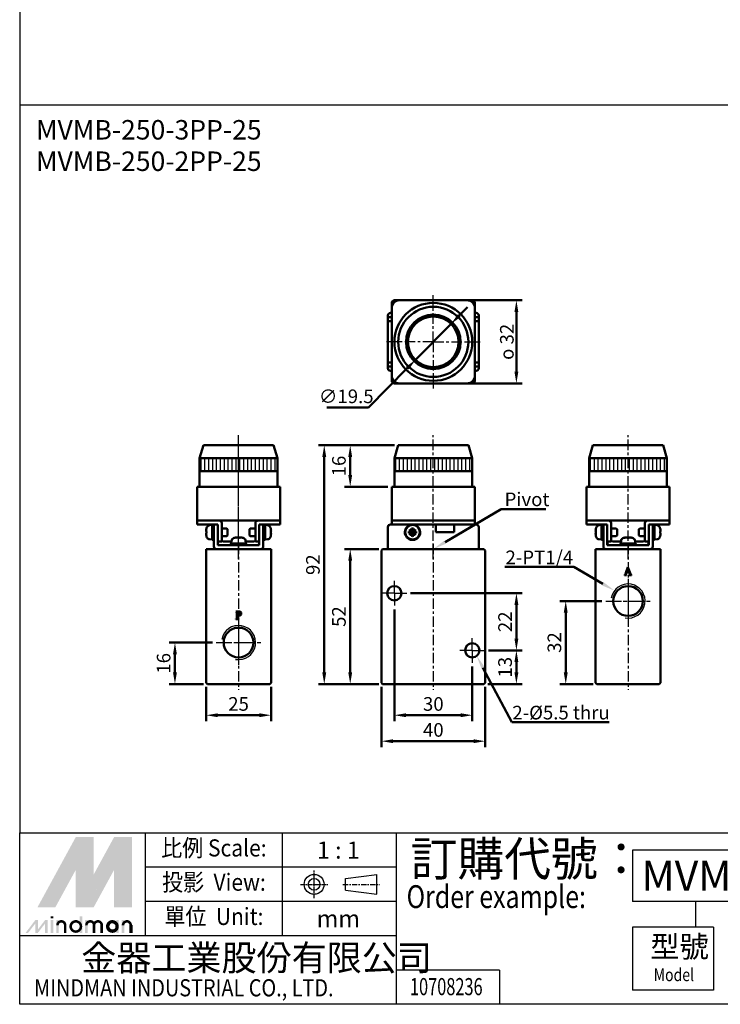
# Model space of a CAD drawing. Units: millimetres. Extents: x 773 to 2093, y -258 to 649.
# Drawn here: x 773 to 1043, y -258 to 121 of the extents above; entities that cross this region are included whole.
import ezdxf
from ezdxf.enums import TextEntityAlignment as Align

# ---------------------------------------------------------------- set-up
doc = ezdxf.new("R2010")
doc.units = ezdxf.units.MM
doc.linetypes.add('AM_ISO08W050x2', pattern=[9, 6, -0.75, 1.5, -0.75])
doc.linetypes.add('CENTER', pattern=[7, 4, -1, 1, -1])
for name, color, linetype, lineweight in [('AM_0', 7, 'Continuous', 50), ('AM_4', 3, 'Continuous', 25), ('AM_5', 5, 'Continuous', 50), ('AM_7', 1, 'CENTER', 25), ('AM_8', 2, 'Continuous', 25), ('AM_VIS', 7, 'Continuous', 50)]:
    doc.layers.add(name, color=color, linetype=linetype, lineweight=lineweight)
doc.layers.add('LOGO', color=7, linetype='Continuous')
doc.styles.add('CHINESET', font='simplex.shx', dxfattribs={"bigfont": 'CHINESET.shx'})
doc.styles.get("Standard").update_dxf_attribs({"font": 'ISOCP.SHX', "bigfont": 'CHINESET.SHX'})
doc.dimstyles.new('AM_ISO$0', dxfattribs={"dimtxt": 3.5, "dimasz": 3, "dimexe": 1.5, "dimexo": 1, "dimgap": 0.7, "dimtad": 1, "dimdsep": 46, "dimtxsty": 'STANDARD', "dimcen": 0, "dimclrd": 256, "dimclre": 256, "dimclrt": 256, "dimadec": 0, "dimazin": 2, "dimtp": 0.1, "dimtm": 0.1, "dimtfac": 0.6, "dimtmove": 0, "dimatfit": 3, "dimfxl": 1, "dimlwd": -1, "dimlwe": -1, "dimarcsym": 0})
doc.dimstyles.new('AM_ISO$3', dxfattribs={"dimtxt": 3.5, "dimasz": 3, "dimexe": 1.5, "dimexo": 1, "dimgap": 0.7, "dimtad": 1, "dimtoh": 1, "dimdsep": 46, "dimtxsty": 'STANDARD', "dimcen": 0, "dimclrd": 256, "dimclre": 256, "dimclrt": 256, "dimadec": 0, "dimazin": 2, "dimtp": 0.1, "dimtm": 0.1, "dimtfac": 0.6, "dimtofl": 0, "dimtmove": 0, "dimatfit": 0, "dimfxl": 1, "dimlwd": -1, "dimlwe": -1, "dimarcsym": 0})

# ---------------------------------------------------------------- blocks, each defined once
blk = doc.blocks.new('*D12')
at = {"layer": 'AM_5'}
for p, q in [((917.19, -42.82), (897.94, -42.82)), ((900.19, -47.32), (900.19, -54.32)), ((914.69, -58.82), (897.94, -58.82))]:
    blk.add_line(p, q, dxfattribs=at)
for points in [[(899.44, -47.32), (900.94, -47.32), (900.19, -42.82)], [(899.44, -54.32), (900.94, -54.32), (900.19, -58.82)]]:
    blk.add_solid(points, dxfattribs=at)
at = {"layer": 'Defpoints', "color": 0}
for p in [(918.69, -42.82), (900.19, -58.82), (916.19, -58.82)]:
    blk.add_point(p, dxfattribs=at)
at = {"layer": 'AM_5', "insert": (896.51, -50.82), "char_height": 5.25, "attachment_point": 5, "rotation": 90}
blk.add_mtext('16', dxfattribs=at)
blk = doc.blocks.new('*D13')
at = {"layer": 'AM_5'}
for p, q in [((946.69, 13.01), (966.44, 13.01)), ((964.19, -14.49), (964.19, 8.51)), ((946.69, -18.99), (966.44, -18.99))]:
    blk.add_line(p, q, dxfattribs=at)
for points in [[(963.44, 8.51), (964.94, 8.51), (964.19, 13.01)], [(963.44, -14.49), (964.94, -14.49), (964.19, -18.99)]]:
    blk.add_solid(points, dxfattribs=at)
at = {"layer": 'Defpoints', "color": 0}
for p in [(945.19, 13.01), (964.19, 13.01), (945.19, -18.99)]:
    blk.add_point(p, dxfattribs=at)
at = {"layer": 'AM_5', "insert": (960.51, -2.99), "char_height": 5.25, "attachment_point": 5, "rotation": 90}
blk.add_mtext('{\\Famgdt|c136;o} 32', dxfattribs=at)
blk = doc.blocks.new('*D25')
at = {"layer": 'AM_5'}
for p, q in [((917.19, -106.07), (917.19, -149.07)), ((947.19, -128.07), (947.19, -149.07)), ((921.69, -146.82), (942.69, -146.82))]:
    blk.add_line(p, q, dxfattribs=at)
for points in [[(921.69, -146.07), (921.69, -147.57), (917.19, -146.82)], [(942.69, -146.07), (942.69, -147.57), (947.19, -146.82)]]:
    blk.add_solid(points, dxfattribs=at)
at = {"layer": 'Defpoints', "color": 0}
for p in [(917.19, -104.57), (947.19, -126.57), (947.19, -146.82)]:
    blk.add_point(p, dxfattribs=at)
at = {"layer": 'AM_5', "insert": (932.19, -143.15), "char_height": 5.25, "attachment_point": 5}
blk.add_mtext('30', dxfattribs=at)
blk = doc.blocks.new('*D26')
at = {"layer": 'AM_5'}
for p, q in [((912.19, -135.82), (912.19, -159.07)), ((952.19, -135.82), (952.19, -159.07)), ((916.69, -156.82), (947.69, -156.82))]:
    blk.add_line(p, q, dxfattribs=at)
for points in [[(916.69, -156.07), (916.69, -157.57), (912.19, -156.82)], [(947.69, -156.07), (947.69, -157.57), (952.19, -156.82)]]:
    blk.add_solid(points, dxfattribs=at)
at = {"layer": 'Defpoints', "color": 0}
for p in [(912.19, -134.32), (952.19, -134.32), (952.19, -156.82)]:
    blk.add_point(p, dxfattribs=at)
at = {"layer": 'AM_5', "insert": (932.19, -153.15), "char_height": 5.25, "attachment_point": 5}
blk.add_mtext('40', dxfattribs=at)
blk = doc.blocks.new('*D27')
at = {"layer": 'AM_5'}
for p, q in [((953.44, -121.82), (966.44, -121.82)), ((964.19, -130.32), (964.19, -126.32)), ((953.19, -134.82), (966.44, -134.82))]:
    blk.add_line(p, q, dxfattribs=at)
for points in [[(963.44, -126.32), (964.94, -126.32), (964.19, -121.82)], [(963.44, -130.32), (964.94, -130.32), (964.19, -134.82)]]:
    blk.add_solid(points, dxfattribs=at)
at = {"layer": 'Defpoints', "color": 0}
for p in [(951.94, -121.82), (964.19, -121.82), (951.69, -134.82)]:
    blk.add_point(p, dxfattribs=at)
at = {"layer": 'AM_5', "insert": (960.51, -128.32), "char_height": 5.25, "attachment_point": 5, "rotation": 90}
blk.add_mtext('13', dxfattribs=at)
blk = doc.blocks.new('*D28')
at = {"layer": 'AM_5'}
for p, q in [((917.19, -42.82), (887.94, -42.82)), ((890.19, -130.32), (890.19, -47.32)), ((911.19, -134.82), (887.94, -134.82))]:
    blk.add_line(p, q, dxfattribs=at)
for points in [[(889.44, -47.32), (890.94, -47.32), (890.19, -42.82)], [(889.44, -130.32), (890.94, -130.32), (890.19, -134.82)]]:
    blk.add_solid(points, dxfattribs=at)
at = {"layer": 'Defpoints', "color": 0}
for p in [(890.19, -42.82), (918.69, -42.82), (912.69, -134.82)]:
    blk.add_point(p, dxfattribs=at)
at = {"layer": 'AM_5', "insert": (886.51, -88.82), "char_height": 5.25, "attachment_point": 5, "rotation": 90}
blk.add_mtext('92', dxfattribs=at)
blk = doc.blocks.new('*D29')
at = {"layer": 'AM_5'}
for p, q in [((923.44, -99.82), (966.44, -99.82)), ((964.19, -117.32), (964.19, -104.32)), ((953.44, -121.82), (966.44, -121.82))]:
    blk.add_line(p, q, dxfattribs=at)
for points in [[(963.44, -104.32), (964.94, -104.32), (964.19, -99.82)], [(963.44, -117.32), (964.94, -117.32), (964.19, -121.82)]]:
    blk.add_solid(points, dxfattribs=at)
at = {"layer": 'Defpoints', "color": 0}
for p in [(921.94, -99.82), (964.19, -99.82), (951.94, -121.82)]:
    blk.add_point(p, dxfattribs=at)
at = {"layer": 'AM_5', "insert": (960.51, -110.82), "char_height": 5.25, "attachment_point": 5, "rotation": 90}
blk.add_mtext('22', dxfattribs=at)
blk = doc.blocks.new('*D30')
at = {"layer": 'AM_5'}
for p, q in [((844.69, -135.82), (844.69, -149.07)), ((869.69, -135.82), (869.69, -149.07)), ((849.19, -146.82), (865.19, -146.82))]:
    blk.add_line(p, q, dxfattribs=at)
for points in [[(849.19, -146.07), (849.19, -147.57), (844.69, -146.82)], [(865.19, -146.07), (865.19, -147.57), (869.69, -146.82)]]:
    blk.add_solid(points, dxfattribs=at)
at = {"layer": 'Defpoints', "color": 0}
for p in [(844.69, -134.32), (869.69, -134.32), (869.69, -146.82)]:
    blk.add_point(p, dxfattribs=at)
at = {"layer": 'AM_5', "insert": (857.19, -143.15), "char_height": 5.25, "attachment_point": 5}
blk.add_mtext('25', dxfattribs=at)
blk = doc.blocks.new('*D31')
at = {"layer": 'AM_5'}
for p, q in [((847.11, -118.82), (830.44, -118.82)), ((832.69, -130.32), (832.69, -123.32)), ((843.69, -134.82), (830.44, -134.82))]:
    blk.add_line(p, q, dxfattribs=at)
for points in [[(831.94, -123.32), (833.44, -123.32), (832.69, -118.82)], [(831.94, -130.32), (833.44, -130.32), (832.69, -134.82)]]:
    blk.add_solid(points, dxfattribs=at)
at = {"layer": 'Defpoints', "color": 0}
for p in [(832.69, -118.82), (848.61, -118.82), (845.19, -134.82)]:
    blk.add_point(p, dxfattribs=at)
at = {"layer": 'AM_5', "insert": (829.01, -126.82), "char_height": 5.25, "attachment_point": 5, "rotation": 90}
blk.add_mtext('16', dxfattribs=at)
blk = doc.blocks.new('*D32')
at = {"layer": 'AM_5'}
for p, q in [((911.19, -82.82), (897.94, -82.82)), ((900.19, -130.32), (900.19, -87.32)), ((911.19, -134.82), (897.94, -134.82))]:
    blk.add_line(p, q, dxfattribs=at)
for points in [[(899.44, -87.32), (900.94, -87.32), (900.19, -82.82)], [(899.44, -130.32), (900.94, -130.32), (900.19, -134.82)]]:
    blk.add_solid(points, dxfattribs=at)
at = {"layer": 'Defpoints', "color": 0}
for p in [(900.19, -82.82), (912.69, -82.82), (912.69, -134.82)]:
    blk.add_point(p, dxfattribs=at)
at = {"layer": 'AM_5', "insert": (896.51, -108.82), "char_height": 5.25, "attachment_point": 5, "rotation": 90}
blk.add_mtext('52', dxfattribs=at)
blk = doc.blocks.new('*D33')
at = {"layer": 'AM_5'}
for p, q in [((997.11, -102.82), (980.94, -102.82)), ((983.19, -130.32), (983.19, -107.32)), ((993.69, -134.82), (980.94, -134.82))]:
    blk.add_line(p, q, dxfattribs=at)
for points in [[(982.44, -107.32), (983.94, -107.32), (983.19, -102.82)], [(982.44, -130.32), (983.94, -130.32), (983.19, -134.82)]]:
    blk.add_solid(points, dxfattribs=at)
at = {"layer": 'Defpoints', "color": 0}
for p in [(983.19, -102.82), (998.61, -102.82), (995.19, -134.82)]:
    blk.add_point(p, dxfattribs=at)
at = {"layer": 'AM_5', "insert": (979.51, -118.82), "char_height": 5.25, "attachment_point": 5, "rotation": 90}
blk.add_mtext('32', dxfattribs=at)
blk = doc.blocks.new('*S166')
at = {"layer": 'AM_5', "color": 5}
for p, q in [((962.42, -149.46), (951.32, -128.51)), ((999.89, -149.46), (962.42, -149.46))]:
    blk.add_line(p, q, dxfattribs=at)
at = {"layer": 'AM_5', "color": 5, "lineweight": 35}
blk.add_trace([(951.93, -128.19), (950.71, -128.83), (948.86, -123.87)], dxfattribs=at)
blk = doc.blocks.new('*S167')
at = {"layer": 'AM_5', "color": 5}
for p, q in [((959.79, -89.67), (986.25, -89.67)), ((986.25, -89.67), (997.51, -96.22))]:
    blk.add_line(p, q, dxfattribs=at)
at = {"layer": 'AM_5', "color": 5, "lineweight": 35}
blk.add_trace([(997.16, -96.82), (997.85, -95.62), (1002.05, -98.86)], dxfattribs=at)
blk = doc.blocks.new('*D84')
at = {"layer": 'AM_5'}
for p, q in [((942.2, 7.15), (945.36, 10.35)), ((939.04, 3.95), (925.33, -9.93)), ((922.17, -13.13), (907.17, -28.32)), ((907.17, -28.32), (891.18, -28.32))]:
    blk.add_line(p, q, dxfattribs=at)
for points in [[(941.66, 7.68), (942.73, 6.62), (939.04, 3.95)], [(921.64, -12.6), (922.71, -13.66), (925.33, -9.93)]]:
    blk.add_solid(points, dxfattribs=at)
at = {"layer": 'Defpoints', "color": 0}
for p in [(939.04, 3.95), (925.33, -9.93)]:
    blk.add_point(p, dxfattribs=at)
at = {"layer": 'AM_5', "insert": (898.65, -24.65), "char_height": 5.25, "attachment_point": 5}
blk.add_mtext('∅19.5', dxfattribs=at)
blk = doc.blocks.new('A$C3CAC3F64')
at = {"layer": 'AM_8'}
h = blk.add_hatch(dxfattribs=at)
h.set_pattern_fill('_U', color=256, scale=1.5, angle=90, style=0, pattern_type=0)
h.set_pattern_definition([(90, (-924.2705, -620.8557), (-1.5, 1e-16), [])])
h.paths.add_polyline_path([(15, 34.99), (-15, 34.99), (-15, 29.99), (15, 29.99)])
at = {"layer": 'AM_7'}
for p, q in [((0, -2.63), (0, 43.94)), ((0, -1.63), (0, 1.63))]:
    blk.add_line(p, q, dxfattribs=at)
at = {"layer": 'AM_VIS'}
for p, q in [((-13.5, 39.99), (-15, 34.99)), ((-13.5, 39.99), (13.5, 39.99)), ((13.5, 39.99), (15, 34.99)), ((-15, 23.99), (-15, 34.99)), ((15, 34.99), (-15, 34.99)), ((15, 23.99), (15, 34.99)), ((15, 29.99), (-15, 29.99)), ((-16, 23.99), (-16, 10.99)), ((-16, 23.99), (-13, 23.99)), ((13, 23.99), (-13, 23.99)), ((13, 23.99), (16, 23.99)), ((16, 10.99), (16, 23.99)), ((-13, 10.99), (-16, 10.99)), ((-16, 10.99), (-16, 9.49)), ((-16, 10.99), (-15, 10.99)), ((-14, 10.99), (-16, 10.99)), ((-15, 9.49), (-16, 9.49)), ((-15, 10.99), (-7.5, 10.99)), ((-9.5, 9.49), (-15, 9.49)), ((-13, 10.99), (13, 10.99)), ((-12.37, 7.94), (-12.39, 7.94)), ((-11.19, 9.21), (-10.2, 9.29)), ((-10.2, 9.44), (-9.5, 9.44)), ((-10.2, 3.54), (-10.2, 9.44)), ((-8, 9.49), (-9.5, 9.49)), ((-9.5, 8.49), (-9.5, 9.49)), ((-9.5, 0.99), (-9.5, 8.49)), ((-8, 9.49), (-8, 8.49)), ((-8, 8.49), (-8, 1.49)), ((-6.5, 9.99), (-6.5, 2.99)), ((-4.51, 7.99), (-6.5, 7.99)), ((-4.2, 7.69), (-4.51, 7.99)), ((-4.2, 7.69), (-4.2, 5.3)), ((4.2, 7.69), (4.51, 7.99)), ((4.2, 5.3), (4.2, 7.69)), ((4.51, 7.99), (6.5, 7.99)), ((6.5, 2.99), (6.5, 9.99)), ((7.5, 10.99), (15, 10.99)), ((9.5, 9.49), (8, 9.49)), ((8, 8.49), (8, 9.49)), ((8, 1.49), (8, 8.49)), ((9.5, 9.49), (9.5, 8.49)), ((15, 9.49), (9.5, 9.49)), ((9.5, 9.44), (10.2, 9.44)), ((9.5, 8.49), (9.5, 0.99)), ((10.2, 3.55), (10.2, 9.44)), ((11.19, 9.21), (10.2, 9.29)), ((12.39, 7.94), (12.37, 7.94)), ((16, 10.99), (13, 10.99)), ((16, 10.99), (14, 10.99)), ((15, 10.99), (16, 10.99)), ((16, 9.49), (15, 9.49)), ((16, 9.49), (16, 10.99)), ((-12.42, 7.38), (-12.5, 7.41)), ((-12.37, 6.84), (-12.5, 6.84)), ((-12.5, 6.14), (-12.37, 6.14)), ((-12.5, 5.58), (-12.42, 5.61)), ((-12.39, 5.04), (-12.37, 5.05)), ((-4.51, 4.99), (-6.5, 4.99)), ((-4.2, 5.3), (-4.51, 4.99)), ((-0.93, 4.49), (-0.93, 4.5)), ((-0.9, 4.5), (-0.87, 4.4)), ((-0.39, 4.5), (-0.39, 4.49)), ((0.31, 4.37), (0.31, 4.5)), ((0.39, 4.5), (0.39, 4.37)), ((0.9, 4.5), (0.87, 4.42)), ((0.9, 4.42), (0.93, 4.5)), ((4.2, 5.3), (4.51, 4.99)), ((4.51, 4.99), (6.5, 4.99)), ((12.5, 6.84), (12.37, 6.84)), ((12.37, 6.14), (12.5, 6.14)), ((12.37, 5.05), (12.39, 5.04)), ((12.5, 7.41), (12.42, 7.38)), ((12.42, 5.61), (12.5, 5.58)), ((-11.19, 3.78), (-10.2, 3.69)), ((-10.2, 3.54), (-9.88, 3.54)), ((-8, 2.99), (-6.5, 2.99)), ((-8, 1.49), (8, 1.49)), ((-6, 2.99), (-2.73, 2.99)), ((-2.95, 2.19), (-2.94, 2.19)), ((-2.95, 1.49), (-2.95, 2.16)), ((2.95, 2.19), (-2.94, 2.19)), ((-2.71, 3.18), (-2.8, 2.19)), ((2.71, 3.18), (2.8, 2.19)), ((2.73, 2.99), (6, 2.99)), ((2.95, 1.49), (2.95, 2.19)), ((6.5, 2.99), (8, 2.99)), ((9.5, 3.54), (9.82, 3.54)), ((11.19, 3.78), (10.2, 3.69)), ((8.5, -0.01), (-8.5, -0.01))]:
    blk.add_line(p, q, dxfattribs=at)
for centre, radius, start, end in [((-7.6, 6.49), 4.99, 163.1891, 169.3918), ((-7.6, 6.49), 5, 156.4529, 163.142), ((-11.08, 8.01), 1.2, 95, 156.4529), ((-7.5, 9.99), 1, 0, 90), ((7.5, 9.99), 1, 90, 180), ((11.08, 8.01), 1.2, 23.5471, 85), ((7.6, 6.49), 5, 16.858, 23.5471), ((7.6, 6.49), 4.99, 10.6082, 16.8109), ((-7.6, 6.49), 4.99, 190.6082, 196.8109), ((-7.6, 6.49), 5, 196.858, 203.5471), ((-11.08, 4.98), 1.2, 203.5471, 265), ((-1.52, 3.08), 1.2, 113.5471, 175), ((0, -0.41), 5, 106.8715, 113.5471), ((0, -0.41), 5, 66.4529, 73.1285), ((1.52, 3.08), 1.2, 5, 66.4529), ((11.08, 4.98), 1.2, 275, 336.4529), ((7.6, 6.49), 5, 336.4529, 343.142), ((7.6, 6.49), 4.99, 343.1891, 349.3918), ((-8.5, 0.99), 1, 180, 270), ((-7, 2.49), 1, 180, 270), ((-6, 3.49), 0.5, 180, 270), ((6, 3.49), 0.5, 270, 0), ((7, 2.49), 1, 270, 0), ((8.5, 0.99), 1, 270, 0)]:
    blk.add_arc(centre, radius, start, end, dxfattribs=at)
for centre, major_axis, ratio, start_param, end_param in [((-7.95, 5.6), (-4.57, 1.78), 0.20604, -0.172631, -0.030843), ((-7.95, 6.69), (2.46, 4.24), 0.911834, 1.884785, 2.026572), ((-7.95, 6.29), (-2.46, 4.24), 0.911834, 1.11502, 1.256807), ((-7.95, 7.38), (4.57, 1.78), 0.20604, 3.172436, 3.314223), ((-8.52, 6.49), (0, 4.74), 0.814787, 1.497093, 1.644499), ((1.3, 0.52), (-2.75, 3.86), 0.035469, -0.09896, -0.011928), ((-0.02, -0.41), (0, 4.99), 0.999052, 0.185148, 0.289098), ((0.02, -0.41), (0, 4.99), 0.999052, 0.185148, 0.293405), ((0.9, -0.06), (-1.77, 4.57), 0.166151, 0.046865, 0.188652), ((-0.24, -0.06), (4.03, 2.79), 0.902, 1.027696, 1.169483), ((-0.16, -0.06), (4.44, 2.08), 0.919939, 1.211207, 1.311952), ((-0.35, -0.41), (0, 4.99), 0.043532, -0.293405, -0.185148), ((0.06, 0.52), (-4.73, 0.29), 0.814014, -1.509109, -1.448502), ((-0.06, 0.52), (4.73, 0.29), 0.814014, 1.422077, 1.569483), ((0.35, -0.41), (0, 4.99), 0.043532, 0.185148, 0.289098), ((0.24, -0.06), (-4.03, 2.79), 0.902, -1.044485, -1.027696), ((0.35, -0.41), (0, 4.99), 0.043532, -0.293405, -0.185148), ((0.16, -0.06), (-4.44, 2.08), 0.919939, -1.352994, -1.211207), ((-0.02, -0.41), (0, 4.99), 0.999052, -0.190927, -0.185148), ((0.02, -0.41), (0, 4.99), 0.999052, -0.293405, -0.185148), ((-0.88, -0.06), (1.8, 4.56), 0.245539, -0.156333, -0.014546), ((-1.3, 0.52), (2.75, 3.86), 0.035469, -0.048446, 0.072535), ((8.52, 6.49), (0, 4.74), 0.814787, 4.638686, 4.786092), ((7.95, 6.69), (-2.46, 4.24), 0.911834, 4.256613, 4.3984), ((7.95, 5.6), (4.57, 1.78), 0.20604, 0.030843, 0.172631), ((7.95, 6.29), (2.46, 4.24), 0.911834, -1.256807, -1.11502), ((7.95, 7.38), (-4.57, 1.78), 0.20604, 2.968962, 3.110749), ((-9.88, 6.49), (-8.11, 0), 0.36397, 1.570796, 1.618272), ((0, 1.81), (-0.15, 8.1), 0.36352, 1.516684, 1.603077), ((0, 2.58), (-0.15, 8.1), 0.36352, 1.611635, 1.698386), ((9.82, 6.49), (-8.11, 0), 0.36397, 1.570796, 1.618272)]:
    blk.add_ellipse(centre, major_axis=major_axis, ratio=ratio, start_param=start_param, end_param=end_param, dxfattribs=at)
blk = doc.blocks.new('A$C7E456036')
at = {"layer": 'AM_8'}
h = blk.add_hatch(dxfattribs=at)
h.set_pattern_fill('_U', color=256, scale=1.5, angle=90, style=0, pattern_type=0)
h.set_pattern_definition([(90, (-924.2705, -620.8557), (-1.5, 1e-16), [])])
h.paths.add_polyline_path([(15, 34.99), (-15, 34.99), (-15, 29.99), (15, 29.99)])
at = {"layer": 'AM_7'}
for p, q in [((0, -3.85), (0, 43.94)), ((0, -1.63), (0, 1.63))]:
    blk.add_line(p, q, dxfattribs=at)
at = {"layer": 'AM_VIS'}
for p, q in [((-13.5, 39.99), (-15, 34.99)), ((-13.5, 39.99), (13.5, 39.99)), ((13.5, 39.99), (15, 34.99)), ((-15, 23.99), (-15, 34.99)), ((15, 34.99), (-15, 34.99)), ((15, 23.99), (15, 34.99)), ((15, 29.99), (-15, 29.99)), ((-16, 23.99), (-16, 10.99)), ((-16, 23.99), (-13, 23.99)), ((13, 23.99), (-13, 23.99)), ((13, 23.99), (16, 23.99)), ((16, 10.99), (16, 23.99)), ((-17.5, 8.49), (-17.5, -0.01)), ((-16, 9.49), (-16.5, 9.49)), ((-13, 10.99), (-16, 10.99)), ((-16, 10.99), (-16, 9.49)), ((-16, 10.99), (-15, 10.99)), ((-15, 9.49), (-16, 9.49)), ((15, 10.99), (-15, 10.99)), ((15, 9.49), (-15, 9.49)), ((-13, 10.99), (13, 10.99)), ((-8.35, 7.94), (-8.35, 7.41)), ((-7.65, 7.41), (-7.65, 7.94)), ((1, 6.49), (1, 9.49)), ((8, 9.49), (8, 6.49)), ((16, 10.99), (13, 10.99)), ((15, 10.99), (16, 10.99)), ((16, 9.49), (15, 9.49)), ((16, 9.49), (16, 10.99)), ((16.5, 9.49), (16, 9.49)), ((17.5, 8.49), (17.5, 0.99)), ((-8.92, 6.84), (-9.44, 6.84)), ((-9.44, 6.14), (-8.92, 6.14)), ((-8.35, 6.84), (-9.03, 7.52)), ((-8.35, 6.14), (-9.03, 5.47)), ((-8.35, 6.84), (-8.92, 6.84)), ((-8.92, 6.14), (-8.35, 6.14)), ((-8.35, 7.41), (-8.35, 6.84)), ((-8.35, 6.84), (-8, 6.49)), ((-7.65, 6.84), (-8.35, 6.84)), ((-8.35, 6.14), (-8.35, 6.84)), ((-8, 6.49), (-8.35, 6.49)), ((-8, 6.49), (-8.35, 6.14)), ((-8.35, 6.14), (-7.65, 6.14)), ((-8.35, 6.14), (-8.35, 5.58)), ((-8.35, 5.58), (-8.35, 5.05)), ((-8, 6.84), (-8, 6.49)), ((-8, 6.49), (-7.65, 6.84)), ((-8, 6.49), (-8, 6.14)), ((-7.65, 6.49), (-8, 6.49)), ((-7.65, 6.14), (-8, 6.49)), ((-7.65, 6.84), (-6.97, 7.52)), ((-7.65, 6.84), (-7.65, 7.41)), ((-7.65, 6.84), (-7.65, 6.14)), ((-7.08, 6.84), (-7.65, 6.84)), ((-7.65, 5.58), (-7.65, 6.14)), ((-7.65, 6.14), (-6.97, 5.47)), ((-7.65, 6.14), (-7.08, 6.14)), ((-7.65, 5.05), (-7.65, 5.58)), ((-6.56, 6.84), (-7.08, 6.84)), ((-7.08, 6.14), (-6.56, 6.14)), ((8, 6.49), (1, 6.49)), ((-8.14, 3.55), (-8.14, 3.7)), ((-7.89, 3.7), (-7.89, 3.55)), ((-7.86, 3.7), (-7.86, 3.55)), ((17.5, 0.99), (17.5, -0.01)), ((-16.5, -0.01), (-17.5, -0.01)), ((16.5, -0.01), (-17.5, -0.01)), ((-17.5, -0.01), (17.5, -0.01)), ((16.5, -0.01), (-16.5, -0.01)), ((17.5, -0.01), (16.5, -0.01)), ((16.5, -0.01), (17.5, -0.01))]:
    blk.add_line(p, q, dxfattribs=at)
blk.add_circle((-8, 6.49), 2.8, dxfattribs=at)
for centre, radius, start, end in [((-16.5, 8.49), 1, 90, 180), ((-8, 6.49), 2.95, 272.7201, 267.2799), ((16.5, 8.49), 1, 0, 90), ((-8, 6.49), 2.95, 267.2799, 272.2298)]:
    blk.add_arc(centre, radius, start, end, dxfattribs=at)
for centre, major_axis, ratio, start_param, end_param in [((-8, 5.2), (4.74, 0), 0.579761, 1.497093, 1.644499), ((-6.7, 6.49), (0, 4.74), 0.579761, 1.497093, 1.644499), ((-7.11, 6.69), (-1.08, 4.78), 0.355114, 1.318095, 1.459882), ((-8.2, 5.6), (-4.78, 1.08), 0.355114, -1.459882, -1.318095), ((-7.11, 6.29), (1.08, 4.78), 0.355114, 1.681711, 1.823498), ((-8.2, 7.38), (4.78, 1.08), 0.355114, 4.459688, 4.601475), ((-8, 7.79), (4.74, 0), 0.579761, 4.638686, 4.786092), ((-7.8, 5.6), (4.78, 1.08), 0.355114, 1.318095, 1.459882), ((-7.8, 7.38), (-4.78, 1.08), 0.355114, 1.681711, 1.823498), ((-8.89, 6.69), (1.08, 4.78), 0.355114, -1.459882, -1.318095), ((-8.89, 6.29), (-1.08, 4.78), 0.355114, 4.459688, 4.601475), ((-9.3, 6.49), (0, 4.74), 0.579761, 4.638686, 4.786092)]:
    blk.add_ellipse(centre, major_axis=major_axis, ratio=ratio, start_param=start_param, end_param=end_param, dxfattribs=at)
blk = doc.blocks.new('A$C43960F0D')
at = {"layer": 'AM_8'}
h = blk.add_hatch(dxfattribs=at)
h.set_pattern_fill('_U', color=256, scale=1.5, angle=90, style=0, pattern_type=0)
h.set_pattern_definition([(90, (-924.2705, -620.8557), (-1.5, 1e-16), [])])
h.paths.add_polyline_path([(15, 34.99), (-15, 34.99), (-15, 29.99), (15, 29.99)])
at = {"layer": 'AM_7'}
for p, q in [((0, -3.85), (0, 43.94)), ((0, -1.63), (0, 1.63))]:
    blk.add_line(p, q, dxfattribs=at)
at = {"layer": 'AM_VIS'}
for p, q in [((-13.5, 39.99), (-15, 34.99)), ((-13.5, 39.99), (13.5, 39.99)), ((13.5, 39.99), (15, 34.99)), ((-15, 23.99), (-15, 34.99)), ((15, 34.99), (-15, 34.99)), ((15, 23.99), (15, 34.99)), ((15, 29.99), (-15, 29.99)), ((-16, 23.99), (-16, 10.99)), ((-16, 23.99), (-13, 23.99)), ((13, 23.99), (-13, 23.99)), ((13, 23.99), (16, 23.99)), ((16, 10.99), (16, 23.99)), ((-13, 10.99), (-16, 10.99)), ((-16, 10.99), (-16, 9.49)), ((-16, 10.99), (-15, 10.99)), ((-14, 10.99), (-16, 10.99)), ((-15, 9.49), (-16, 9.49)), ((-15, 10.99), (-7.5, 10.99)), ((-9.5, 9.49), (-15, 9.49)), ((-13, 10.99), (13, 10.99)), ((-12.37, 7.94), (-12.39, 7.94)), ((-11.19, 9.21), (-10.2, 9.29)), ((-9.5, 9.44), (-10.2, 9.44)), ((-10.2, 9.44), (-10.2, 3.55)), ((-8, 9.49), (-9.5, 9.49)), ((-9.5, 8.49), (-9.5, 9.49)), ((-9.5, 8.49), (-9.5, 0.99)), ((-8, 9.49), (-8, 8.49)), ((-8, 1.49), (-8, 8.49)), ((-6.5, 9.99), (-6.5, 2.99)), ((-4.51, 7.99), (-6.5, 7.99)), ((-4.2, 7.69), (-4.51, 7.99)), ((-4.2, 7.69), (-4.2, 5.3)), ((4.2, 7.69), (4.51, 7.99)), ((4.2, 5.3), (4.2, 7.69)), ((4.51, 7.99), (6.5, 7.99)), ((6.5, 2.99), (6.5, 9.99)), ((7.5, 10.99), (15, 10.99)), ((9.5, 9.49), (8, 9.49)), ((8, 8.49), (8, 9.49)), ((8, 8.49), (8, 1.49)), ((9.5, 9.49), (9.5, 8.49)), ((15, 9.49), (9.5, 9.49)), ((10.2, 9.44), (9.5, 9.44)), ((9.5, 0.99), (9.5, 8.49)), ((10.2, 9.44), (10.2, 3.57)), ((11.19, 9.21), (10.2, 9.29)), ((12.39, 7.94), (12.37, 7.94)), ((16, 10.99), (13, 10.99)), ((16, 10.99), (14, 10.99)), ((15, 10.99), (16, 10.99)), ((16, 9.49), (15, 9.49)), ((16, 9.49), (16, 10.99)), ((-12.42, 7.38), (-12.5, 7.41)), ((-12.37, 6.84), (-12.5, 6.84)), ((-12.5, 6.14), (-12.37, 6.14)), ((-12.5, 5.58), (-12.42, 5.61)), ((-12.39, 5.04), (-12.37, 5.05)), ((-4.51, 4.99), (-6.5, 4.99)), ((-4.2, 5.3), (-4.51, 4.99)), ((-0.93, 4.49), (-0.93, 4.5)), ((-0.9, 4.5), (-0.87, 4.4)), ((-0.39, 4.5), (-0.39, 4.49)), ((0.31, 4.37), (0.31, 4.5)), ((0.39, 4.5), (0.39, 4.37)), ((0.9, 4.5), (0.87, 4.42)), ((0.9, 4.42), (0.93, 4.5)), ((4.2, 5.3), (4.51, 4.99)), ((4.51, 4.99), (6.5, 4.99)), ((12.5, 6.84), (12.37, 6.84)), ((12.37, 6.14), (12.5, 6.14)), ((12.37, 5.05), (12.39, 5.04)), ((12.5, 7.41), (12.42, 7.38)), ((12.42, 5.61), (12.5, 5.58)), ((-11.19, 3.78), (-10.2, 3.69)), ((-9.5, 3.54), (-9.82, 3.54)), ((-8, 2.99), (-6.5, 2.99)), ((8, 1.49), (-8, 1.49)), ((-6, 2.99), (-2.73, 2.99)), ((-2.95, 1.49), (-2.95, 2.19)), ((2.95, 2.19), (-2.95, 2.19)), ((-2.71, 3.18), (-2.8, 2.19)), ((2.71, 3.18), (2.8, 2.19)), ((2.73, 2.99), (6, 2.99)), ((2.95, 1.49), (2.95, 2.16)), ((6.5, 2.99), (8, 2.99)), ((10.2, 3.54), (9.88, 3.54)), ((11.19, 3.78), (10.2, 3.69)), ((10.2, 3.57), (10.2, 3.55)), ((10.2, 3.55), (10.2, 3.54)), ((8.5, -0.01), (-8.5, -0.01)), ((-8.05, -0.01), (-6, -0.01)), ((6, -0.01), (-6, -0.01)), ((6, -0.01), (8.05, -0.01))]:
    blk.add_line(p, q, dxfattribs=at)
for centre, radius, start, end in [((-7.6, 6.49), 4.99, 163.1891, 169.3918), ((-7.6, 6.49), 5, 156.4529, 163.142), ((-11.08, 8.01), 1.2, 95, 156.4529), ((-7.5, 9.99), 1, 0, 90), ((7.5, 9.99), 1, 90, 180), ((11.08, 8.01), 1.2, 23.5471, 85), ((7.6, 6.49), 5, 16.858, 23.5471), ((7.6, 6.49), 4.99, 10.6082, 16.8109), ((-7.6, 6.49), 4.99, 190.6082, 196.8109), ((-7.6, 6.49), 5, 196.858, 203.5471), ((-11.08, 4.98), 1.2, 203.5471, 265), ((-1.52, 3.08), 1.2, 113.5471, 175), ((0, -0.41), 5, 106.8715, 113.5471), ((0, -0.41), 5, 66.4529, 73.1285), ((1.52, 3.08), 1.2, 5, 66.4529), ((11.08, 4.98), 1.2, 275, 336.4529), ((7.6, 6.49), 5, 336.4529, 343.142), ((7.6, 6.49), 4.99, 343.1891, 349.3918), ((-8.5, 0.99), 1, 180, 270), ((-7, 2.49), 1, 180, 270), ((-6, 3.49), 0.5, 180, 270), ((6, 3.49), 0.5, 270, 0), ((7, 2.49), 1, 270, 0), ((8.5, 0.99), 1, 270, 0)]:
    blk.add_arc(centre, radius, start, end, dxfattribs=at)
for centre, major_axis, ratio, start_param, end_param in [((-7.95, 5.6), (-4.57, 1.78), 0.20604, -0.172631, -0.030843), ((-7.95, 6.69), (2.46, 4.24), 0.911834, 1.884785, 2.026572), ((-7.95, 6.29), (-2.46, 4.24), 0.911834, 1.11502, 1.256807), ((-7.95, 7.38), (4.57, 1.78), 0.20604, 3.172436, 3.314223), ((-8.52, 6.49), (0, 4.74), 0.814787, 1.497093, 1.644499), ((1.3, 0.52), (-2.75, 3.86), 0.035469, -0.09896, -0.011928), ((-0.02, -0.41), (0, 4.99), 0.999052, 0.185148, 0.289098), ((0.02, -0.41), (0, 4.99), 0.999052, 0.185148, 0.293405), ((-0.24, -0.06), (4.03, 2.79), 0.902, 1.027696, 1.169483), ((0.9, -0.06), (-1.77, 4.57), 0.166151, 0.046865, 0.188652), ((-0.16, -0.06), (4.44, 2.08), 0.919939, 1.211207, 1.311952), ((-0.35, -0.41), (0, 4.99), 0.043532, -0.293405, -0.185148), ((-0.06, 0.52), (4.73, 0.29), 0.814014, 1.422077, 1.569483), ((0.06, 0.52), (-4.73, 0.29), 0.814014, -1.509109, -1.448502), ((0.35, -0.41), (0, 4.99), 0.043532, 0.185148, 0.289098), ((0.24, -0.06), (-4.03, 2.79), 0.902, -1.044485, -1.027696), ((0.35, -0.41), (0, 4.99), 0.043532, -0.293405, -0.185148), ((0.16, -0.06), (-4.44, 2.08), 0.919939, -1.352994, -1.211207), ((-0.02, -0.41), (0, 4.99), 0.999052, -0.190927, -0.185148), ((0.02, -0.41), (0, 4.99), 0.999052, -0.293405, -0.185148), ((-0.88, -0.06), (1.8, 4.56), 0.245539, -0.156333, -0.014546), ((-1.3, 0.52), (2.75, 3.86), 0.035469, -0.048446, 0.072535), ((8.52, 6.49), (0, 4.74), 0.814787, 4.638686, 4.786092), ((7.95, 5.6), (4.57, 1.78), 0.20604, 0.030843, 0.172631), ((7.95, 6.69), (-2.46, 4.24), 0.911834, 4.256613, 4.3984), ((7.95, 6.29), (2.46, 4.24), 0.911834, -1.256807, -1.11502), ((7.95, 7.38), (-4.57, 1.78), 0.20604, 2.968962, 3.110749), ((-10.58, 6.49), (-8.11, 0), 0.36397, 1.618272, 1.705022), ((-9.82, 6.49), (8.11, 0), 0.36397, 4.664914, 4.751307), ((0, 1.81), (0.15, 8.1), 0.36352, -1.520614, -1.516684), ((9.12, 6.49), (-8.11, 0), 0.36397, 1.618272, 1.705022), ((9.88, 6.49), (8.11, 0), 0.36397, 4.664914, 4.751307)]:
    blk.add_ellipse(centre, major_axis=major_axis, ratio=ratio, start_param=start_param, end_param=end_param, dxfattribs=at)
blk = doc.blocks.new('A$C61782507')
at = {"layer": 'AM_7'}
for q in [(0, 18), (-18, 0), (18, 0), (0, -18)]:
    blk.add_line((0, 0), q, dxfattribs=at)
at = {"layer": 'AM_VIS'}
for p, q in [((-13, 16), (13, 16)), ((-16, -13), (-16, 13)), ((16, 13), (16, -13)), ((13, -16), (-13, -16))]:
    blk.add_line(p, q, dxfattribs=at)
for radius in [15, 13.5, 10.5, 9.75]:
    blk.add_circle((0, 0), radius, dxfattribs=at)
for centre, start, end in [((-13, 13), 90, 180), ((13, 13), 0, 90), ((-13, -13), 180, 270), ((13, -13), 270, 0)]:
    blk.add_arc(centre, 3, start, end, dxfattribs=at)
blk = doc.blocks.new('A$C584F1445')
at = {"layer": 'AM_VIS'}
for p, q in [((-15, 16), (15, 16)), ((-16, 15), (-16, 7.5)), ((16, 7.5), (16, 15)), ((-17.5, 9.5), (-17.5, 10.15)), ((-17.5, 9.5), (-17.5, 8)), ((-17.5, 9.5), (-16.5, 9.5)), ((-17.5, -8), (-17.5, 8)), ((-16.5, 8), (-17.5, 8)), ((-16.5, 11.15), (-16, 11.15)), ((-16.5, 9.5), (-16, 9.5)), ((-16.5, 8), (-16, 8)), ((16, 11.15), (16.5, 11.15)), ((16, 9.5), (16.5, 9.5)), ((16, 8), (16.5, 8)), ((16.5, 9.5), (17.5, 9.5)), ((17.5, 8), (16.5, 8)), ((17.5, 10.15), (17.5, 9.5)), ((17.5, 8), (17.5, 9.5)), ((17.5, -8), (17.5, 8)), ((-16, 6.5), (-16, 7.5)), ((16, 7.5), (16, 6.5)), ((-16, -7.5), (-16, -6.5)), ((-16, -7.5), (-16, -15)), ((16, -6.5), (16, -7.5)), ((16, -15), (16, -7.5)), ((-17.5, -8), (-17.5, -9.5)), ((-17.5, -8), (-16.5, -8)), ((-16.5, -9.5), (-17.5, -9.5)), ((-17.5, -10.15), (-17.5, -9.5)), ((-16.5, -8), (-16, -8)), ((-16.5, -9.5), (-16, -9.5)), ((-16, -11.15), (-16.5, -11.15)), ((16, -8), (16.5, -8)), ((16, -9.5), (16.5, -9.5)), ((16.5, -11.15), (16, -11.15)), ((16.5, -8), (17.5, -8)), ((17.5, -9.5), (16.5, -9.5)), ((17.5, -9.5), (17.5, -8)), ((17.5, -9.5), (17.5, -10.15)), ((-15, -16), (15, -16))]:
    blk.add_line(p, q, dxfattribs=at)
for centre, start, end in [((-15, 15), 90, 180), ((15, 15), 0, 90), ((-16.5, 10.15), 90, 180), ((16.5, 10.15), 0, 90), ((-16.5, -10.15), 180, 270), ((16.5, -10.15), 270, 0), ((-15, -15), 180, 270), ((15, -15), 270, 0)]:
    blk.add_arc(centre, 1, start, end, dxfattribs=at)
blk.add_blockref('A$C61782507', (0, 0))
blk = doc.blocks.new('*S182')
at = {"layer": 'AM_5', "color": 5}
for p, q in [((958.37, -67.38), (936.71, -80.16)), ((975.52, -67.38), (958.37, -67.38))]:
    blk.add_line(p, q, dxfattribs=at)
at = {"layer": 'AM_5', "color": 5, "lineweight": 35}
blk.add_trace([(936.36, -79.56), (937.06, -80.75), (932.19, -82.82)], dxfattribs=at)

msp = doc.modelspace()

# ---------------------------------------------------------------- linework, layer by layer
at = {"layer": 'AM_0'}
for centre in [(1007.185, -102.822), (857.185, -118.822)]:
    msp.add_circle(centre, 5.723, dxfattribs=at)
at = {"layer": 'AM_4'}
for centre in [(1007.185, -102.822), (857.185, -118.822)]:
    msp.add_arc(centre, 6.579, 260, 170, dxfattribs=at)
at = {"layer": 'AM_7'}
for p, q in [((857.185, -86.665), (857.185, -38.876)), ((932.185, -86.665), (932.185, -38.876)), ((1007.185, -86.665), (1007.185, -38.876)), ((857.185, -80.822), (857.185, -137.006)), ((932.185, -80.822), (932.185, -137.006)), ((1007.185, -80.822), (1007.185, -137.006))]:
    msp.add_line(p, q, dxfattribs=at)
at = {"layer": 'AM_7', "linetype": 'AM_ISO08W050x2'}
for p, q in [((1007.185, -94.243), (1007.185, -111.4)), ((917.185, -99.822), (917.185, -95.072)), ((917.185, -99.822), (912.435, -99.822)), ((917.185, -99.822), (921.935, -99.822)), ((917.185, -99.822), (917.185, -104.572)), ((998.607, -102.822), (1015.764, -102.822)), ((857.187, -110.243), (857.187, -127.4)), ((947.185, -121.822), (947.185, -117.072)), ((848.608, -118.822), (865.765, -118.822)), ((947.185, -121.822), (942.435, -121.822)), ((947.185, -121.822), (951.935, -121.822)), ((947.185, -121.822), (947.185, -126.572))]:
    msp.add_line(p, q, dxfattribs=at)
at = {"layer": 'AM_VIS'}
for p, q in [((844.685, -82.822), (844.685, -134.322)), ((869.685, -82.822), (844.685, -82.822)), ((847.685, -82.822), (846.685, -82.822)), ((866.685, -82.822), (847.685, -82.822)), ((865.685, -82.822), (848.685, -82.822)), ((869.685, -134.322), (869.685, -82.822)), ((912.185, -83.322), (912.685, -82.822)), ((912.185, -83.322), (912.185, -134.322)), ((951.685, -82.822), (912.685, -82.822)), ((951.685, -82.822), (952.185, -83.322)), ((952.185, -134.322), (952.185, -83.322)), ((994.685, -82.822), (994.685, -134.322)), ((999.135, -82.822), (994.685, -82.822)), ((997.685, -82.822), (996.685, -82.822)), ((1016.685, -82.822), (997.685, -82.822)), ((1015.685, -82.822), (998.685, -82.822)), ((999.135, -82.822), (1001.185, -82.822)), ((1013.185, -82.822), (1001.185, -82.822)), ((1013.185, -82.822), (1015.235, -82.822)), ((1019.685, -82.822), (1015.235, -82.822)), ((1017.685, -82.822), (1016.685, -82.822)), ((1019.685, -134.322), (1019.685, -82.822)), ((1006.342, -92.021), (1007.151, -89.822)), ((1007.119, -90.238), (1006.59, -91.708)), ((1007.624, -91.708), (1007.119, -90.238)), ((1007.151, -89.822), (1007.167, -89.822)), ((1007.167, -89.822), (1008.117, -92.349)), ((1005.853, -92.822), (1005.853, -92.742)), ((1006.586, -92.822), (1005.853, -92.822)), ((1005.854, -92.742), (1005.958, -92.722)), ((1006.554, -91.856), (1006.354, -92.365)), ((1007.676, -91.856), (1006.554, -91.856)), ((1006.586, -92.742), (1006.586, -92.822)), ((1006.59, -91.708), (1007.624, -91.708)), ((1007.568, -92.822), (1007.568, -92.742)), ((1008.517, -92.822), (1007.568, -92.822)), ((1007.82, -92.253), (1007.676, -91.856)), ((1008.517, -92.742), (1008.517, -92.822)), ((856.154, -106.903), (856.154, -106.822)), ((856.154, -106.822), (857.189, -106.822)), ((856.154, -109.822), (856.154, -109.74)), ((857.226, -109.822), (856.154, -109.822)), ((856.541, -109.231), (856.541, -107.327)), ((856.798, -107.148), (856.798, -108.334)), ((856.798, -108.481), (856.798, -109.288)), ((856.798, -108.483), (857.149, -108.49)), ((857.226, -109.74), (857.226, -109.822)), ((912.185, -106.96), (912.185, -107.637)), ((912.185, -107.637), (912.185, -108.35)), ((845.185, -134.822), (844.685, -134.322)), ((845.185, -134.822), (869.185, -134.822)), ((869.685, -134.322), (869.185, -134.822)), ((912.685, -134.822), (912.185, -134.322)), ((912.685, -134.822), (951.685, -134.822)), ((952.185, -134.322), (951.685, -134.822)), ((995.185, -134.822), (994.685, -134.322)), ((995.185, -134.822), (1019.185, -134.822)), ((1019.685, -134.322), (1019.185, -134.822))]:
    msp.add_line(p, q, dxfattribs=at)
for centre in [(917.185, -99.822), (947.185, -121.822)]:
    msp.add_circle(centre, 2.75, dxfattribs=at)
for points in [[(1005.958, -92.722), (1005.99, -92.714), (1006.02, -92.691), (1006.05, -92.653)], [(1006.05, -92.653), (1006.125, -92.557), (1006.222, -92.346), (1006.342, -92.021)], [(1006.354, -92.365), (1006.333, -92.418), (1006.322, -92.477), (1006.322, -92.541)], [(1006.322, -92.541), (1006.322, -92.627), (1006.354, -92.683), (1006.418, -92.71)], [(1006.418, -92.71), (1006.448, -92.726), (1006.504, -92.736), (1006.586, -92.742)], [(1007.568, -92.742), (1007.672, -92.736), (1007.745, -92.726), (1007.788, -92.71)], [(1007.788, -92.71), (1007.855, -92.68), (1007.888, -92.624), (1007.888, -92.541)], [(1007.888, -92.541), (1007.888, -92.475), (1007.866, -92.378), (1007.82, -92.253)], [(1008.117, -92.349), (1008.175, -92.509), (1008.239, -92.617), (1008.309, -92.673)], [(1008.309, -92.673), (1008.349, -92.706), (1008.418, -92.728), (1008.517, -92.742)], [(856.464, -107.005), (856.415, -106.956), (856.312, -106.922), (856.154, -106.903)], [(856.154, -109.74), (856.314, -109.724), (856.42, -109.678), (856.472, -109.602)], [(856.541, -107.327), (856.541, -107.164), (856.515, -107.057), (856.464, -107.005)], [(856.472, -109.602), (856.518, -109.536), (856.541, -109.413), (856.541, -109.231)], [(856.839, -106.985), (856.812, -107.012), (856.798, -107.066), (856.798, -107.148)], [(856.798, -108.334), (856.888, -108.345), (856.995, -108.35), (857.12, -108.35)], [(856.798, -109.288), (856.798, -109.453), (856.832, -109.57), (856.9, -109.638)], [(856.99, -106.96), (856.911, -106.96), (856.861, -106.968), (856.839, -106.985)], [(856.9, -109.638), (856.957, -109.695), (857.066, -109.729), (857.226, -109.74)], [(857.931, -107.637), (857.931, -107.186), (857.617, -106.96), (856.99, -106.96)], [(857.12, -108.35), (857.661, -108.35), (857.931, -108.112), (857.931, -107.637)], [(857.988, -108.228), (857.82, -108.402), (857.54, -108.489), (857.149, -108.489)], [(857.189, -106.822), (857.486, -106.822), (857.725, -106.884), (857.907, -107.009)], [(857.907, -107.009), (858.113, -107.153), (858.217, -107.36), (858.217, -107.629)], [(858.217, -107.629), (858.217, -107.871), (858.14, -108.07), (857.988, -108.228)]]:
    msp.add_open_spline(points, degree=3, dxfattribs=at)
at = {"layer": 'LOGO', "color": 4}
for p, q in [((772.898, 88.325), (1432.898, 88.325)), ((821.291, -231.778), (821.291, -192.184)), ((874.084, -231.778), (874.084, -192.184)), ((918.077, -258.175), (918.077, -192.184)), ((1061.201, -198.783), (1008.844, -198.783)), ((1008.844, -198.783), (1008.844, -218.58)), ((918.077, -205.382), (821.291, -205.382)), ((918.077, -218.58), (821.291, -218.58)), ((1061.201, -218.58), (1008.844, -218.58)), ((1033.136, -218.58), (1033.136, -228.479)), ((1008.844, -228.479), (1008.844, -252.675)), ((1040.139, -228.479), (1008.844, -228.479)), ((1040.139, -228.479), (1040.139, -252.675)), ((918.077, -231.778), (772.898, -231.778)), ((957.677, -244.977), (918.077, -244.977)), ((957.677, -244.977), (957.677, -258.175)), ((1040.139, -252.675), (1008.844, -252.675))]:
    msp.add_line(p, q, dxfattribs=at)
at = {"layer": 'LOGO', "linetype": 'AM_ISO08W050x2', "ltscale": 0.3}
for p, q in [((886.303, -217.249), (886.303, -206.685)), ((881.021, -211.967), (891.584, -211.967))]:
    msp.add_line(p, q, dxfattribs=at)
at = {"layer": 'LOGO', "linetype": 'Continuous'}
for p, q in [((898.369, -209.722), (910.381, -208.136)), ((898.369, -214.212), (910.381, -215.799))]:
    msp.add_line(p, q, dxfattribs=at)
at = {"layer": 'LOGO'}
for p, q in [((910.381, -215.799), (910.381, -208.136)), ((898.369, -214.212), (898.369, -209.722)), ((816.149, -230.647), (816.149, -227.696))]:
    msp.add_line(p, q, dxfattribs=at)
at = {"layer": 'LOGO', "linetype": 'CENTER', "ltscale": 0.5}
msp.add_line((897.408, -211.967), (911.59, -211.967), dxfattribs=at)
at = {"layer": 'LOGO', "color": 4}
for points in [[(772.898, -192.184), (2092.898, -192.184), (2092.898, 649.325), (772.898, 649.325)], [(772.898, -192.184), (2092.898, -192.184), (2092.898, -258.175), (772.898, -258.175)]]:
    msp.add_lwpolyline(points, close=True, dxfattribs=at)
at = {"layer": 'LOGO', "color": 5, "const_width": 0.985}
for points in [[(790.406, -227.696, 1), (787.449, -227.696, 1)], [(801.557, -227.696, 1), (798.6, -227.696, 1)], [(804.508, -227.696, 1), (801.552, -227.696, 1)], [(815.659, -227.696, 1), (812.703, -227.696, 1)]]:
    msp.add_lwpolyline(points, format="xyb", dxfattribs=at)
for points in [[(792.532, -228.188, 1), (796.474, -228.188, 1)], [(806.635, -228.188, 1), (810.576, -228.188, 1)]]:
    msp.add_lwpolyline(points, format="xyb", close=True, dxfattribs=at)
at = {"layer": 'LOGO', "color": 5}
msp.add_lwpolyline([(807.13, -228.188, 1.0000001), (810.081, -228.188, 1.0000001)], format="xyb", close=True, dxfattribs=at)
at = {"layer": 'LOGO', "linetype": 'Continuous'}
for radius in [3.832, 2.245]:
    msp.add_circle((886.303, -211.967), radius, dxfattribs=at)
at = {"layer": 'LOGO', "color": 5}
msp.add_circle((808.605, -228.188), 1.476, dxfattribs=at)
for points in [[(779.745, -220.808), (782.598, -220.808), (794.503, -193.752), (797.356, -193.752)], [(783.779, -220.808), (786.632, -220.808), (797.356, -195.916), (794.503, -206.378)], [(794.503, -220.808), (797.356, -220.808), (794.503, -206.378), (797.356, -195.916)], [(798.537, -193.752), (801.39, -193.752), (798.537, -218.644), (801.39, -208.182)], [(798.537, -218.644), (801.39, -208.182), (812.115, -193.752), (809.261, -193.752)], [(798.537, -220.808), (801.39, -220.808), (812.115, -195.916), (809.261, -206.378)], [(812.115, -195.916), (809.261, -206.378), (812.115, -220.808), (809.261, -220.808)], [(813.295, -220.808), (816.149, -220.808), (813.295, -193.752), (816.149, -193.752)], [(775.17, -230.647), (776.154, -230.647), (778.925, -225.728), (779.909, -225.728)], [(778.925, -225.728), (779.909, -225.728), (778.925, -230.647), (779.909, -230.647)], [(778.925, -230.647), (779.909, -230.647), (782.68, -225.728), (783.663, -225.728)], [(782.68, -225.728), (783.663, -225.728), (782.68, -230.647), (783.663, -230.647)], [(784.828, -225.039), (785.812, -225.039), (784.828, -224.252), (785.812, -224.252)], [(784.828, -225.728), (785.812, -225.728), (784.828, -230.647), (785.812, -230.647)], [(786.96, -225.728), (787.944, -225.728), (786.96, -230.647), (787.944, -230.647)], [(795.979, -224.252), (796.963, -224.252), (795.979, -230.647), (796.963, -230.647)], [(798.111, -225.728), (799.095, -225.728), (798.111, -230.647), (799.095, -230.647)], [(810.081, -225.728), (811.065, -225.728), (810.081, -230.647), (811.065, -230.647)], [(812.213, -230.647), (813.197, -230.647), (812.213, -225.728), (813.197, -225.728)], [(789.912, -227.696), (790.895, -227.696), (789.912, -230.647), (790.895, -230.647)], [(801.062, -227.696), (802.046, -227.696), (801.062, -230.647), (802.046, -230.647)], [(804.014, -227.696), (804.998, -227.696), (804.014, -230.647), (804.998, -230.647)], [(815.165, -227.696), (816.149, -227.696), (815.165, -230.647), (816.149, -230.647)]]:
    msp.add_solid(points, dxfattribs=at)
at = {"layer": 'LOGO', "color": 2}
for points in [[(782.598, -220.808), (783.779, -220.808), (797.356, -193.752), (798.537, -193.752)], [(797.356, -193.752), (798.537, -193.752), (797.356, -220.808), (798.537, -220.808)], [(797.356, -220.808), (798.537, -220.808), (812.115, -193.752), (813.295, -193.752)], [(812.115, -193.752), (813.295, -193.752), (812.115, -220.808), (813.295, -220.808)]]:
    msp.add_solid(points, dxfattribs=at)

# ---------------------------------------------------------------- block references
for name, p in [('A$C584F1445', (932.185, -2.988)), ('A$C3CAC3F64', (857.185, -82.822)), ('A$C7E456036', (932.185, -82.822)), ('A$C43960F0D', (1007.185, -82.822))]:
    msp.add_blockref(name, p)
at = {"layer": 'AM_5'}
for name in ['*S182', '*S167', '*S166']:
    msp.add_blockref(name, (0, 0), dxfattribs=at)

# ---------------------------------------------------------------- texts
for s, p in [('MVMB-250-3PP-25', (779.159, 74.952)), ('MVMB-250-2PP-25', (779.159, 62.842))]:
    msp.add_text(s, height=7.5).set_placement(p)
for s, p in [('Pivot', (959.644, -66.279)), ('2-PT1/4', (959.999, -88.642)), ('2-%%C5.5 thru', (962.63, -148.432))]:
    msp.add_text(s, height=5.25, dxfattribs=at).set_placement(p)
at = {"layer": 'LOGO', "style": 'CHINESET', "width": 0.9}
for s, p in [('比例 Scale:', (847.687, -198.783, 432.49)), ('投影  View:', (847.687, -211.981, 432.49)), ('單位  Unit:', (847.687, -225.179, 432.49))]:
    msp.add_text(s, height=6.599, dxfattribs=at).set_placement(p, align=Align.MIDDLE)
at = {"layer": 'LOGO', "style": 'CHINESET'}
for s, p in [('1 : 1', (895.61, -198.783)), ('mm', (895.61, -225.179))]:
    msp.add_text(s, height=6.599, dxfattribs=at).set_placement(p, align=Align.MIDDLE_CENTER)
at = {"layer": 'LOGO', "color": 7, "style": 'CHINESET'}
msp.add_text('訂購代號：', height=13.1981, dxfattribs=at).set_placement((923.479, -208.707))
at = {"layer": 'LOGO', "linetype": 'Continuous', "style": 'CHINESET'}
for s, height, p in [('MVMB', 11.55, (1012.362, -214.448)), ('金器工業股份有限公司', 9.8986, (796.602, -245.211))]:
    msp.add_text(s, height=height, dxfattribs=at).set_placement(p)
at = {"layer": 'LOGO', "color": 7, "style": 'CHINESET', "width": 0.8}
msp.add_text('Order example:', height=8.79873, dxfattribs=at).set_placement((921.9, -221.093))
at = {"layer": 'LOGO', "style": 'CHINESET'}
msp.add_text('型號', height=8.25, dxfattribs=at).set_placement((1015.743, -240.084, 432.49))
at = {"layer": 'LOGO', "linetype": 'Continuous', "style": 'CHINESET'}
for s, height, width, p in [('Model', 4.95, 0.8, (1017.06, -249.26, 432.49)), ('MINDMAN INDUSTRIAL CO., LTD.', 6.59904, 0.85, (778.421, -255.111))]:
    msp.add_text(s, height=height, dxfattribs=dict(at, width=width)).set_placement(p)
at = {"layer": 'LOGO', "style": 'CHINESET', "width": 0.7}
msp.add_text('10708236', height=6.6, dxfattribs=at).set_placement((937.195, -254.664), align=Align.CENTER)

# ---------------------------------------------------------------- dimensions: what is measured, and where the dimension line sits
at = {"layer": 'AM_5'}
dim = msp.add_linear_dim(base=(964.185, 13.012), p1=(945.185, -18.988), p2=(945.185, 13.012), angle=90, text='{\\Famgdt;o} <>', dimstyle='AM_ISO$0', override={"dimscale": 1.5, "dimtdec": 8}, dxfattribs=at)
dim.commit()
dim.dimension.update_dxf_attribs({"geometry": '*D13', "text_midpoint": (960.51, -2.988)})
dim = msp.add_diameter_dim_2p(p1=(939.036, 3.95), p2=(925.335, -9.926), dimstyle='AM_ISO$3', override={"dimscale": 1.5, "dimtdec": 8, "dimtofl": 1}, dxfattribs=at)
dim.commit()
dim.dimension.update_dxf_attribs({"geometry": '*D84', "text_midpoint": (898.652, -28.322), "dimtype": 163})
for base, p1, p2, angle, picture, middle in [((890.185, -42.822), (912.685, -134.822), (918.685, -42.822), 90, '*D28', (886.508, -88.822)), ((900.185, -58.822), (918.685, -42.822), (916.185, -58.822), 90, '*D12', (896.51, -50.822)), ((900.185, -82.822), (912.685, -134.822), (912.685, -82.822), 90, '*D32', (896.51, -108.822)), ((964.185, -99.822), (951.935, -121.822), (921.935, -99.822), 90, '*D29', (960.51, -110.822)), ((947.185, -146.822), (917.185, -104.572), (947.185, -126.572), 0, '*D25', (932.185, -143.147)), ((983.185, -102.822), (995.185, -134.822), (998.607, -102.822), 90, '*D33', (979.51, -118.822)), ((832.685, -118.822), (845.185, -134.822), (848.608, -118.822), 90, '*D31', (829.01, -126.822)), ((964.185, -121.822), (951.685, -134.822), (951.935, -121.822), 90, '*D27', (960.51, -128.322)), ((869.685, -146.822), (844.685, -134.322), (869.685, -134.322), 0, '*D30', (857.185, -143.146)), ((952.185, -156.822), (912.185, -134.322), (952.185, -134.322), 0, '*D26', (932.185, -153.147))]:
    dim = msp.add_linear_dim(base=base, p1=p1, p2=p2, angle=angle, dimstyle='AM_ISO$0', override={"dimscale": 1.5, "dimtdec": 8}, dxfattribs=at)
    dim.commit()
    dim.dimension.update_dxf_attribs({"geometry": picture, "text_midpoint": middle})

doc.saveas('drawing.dxf')
